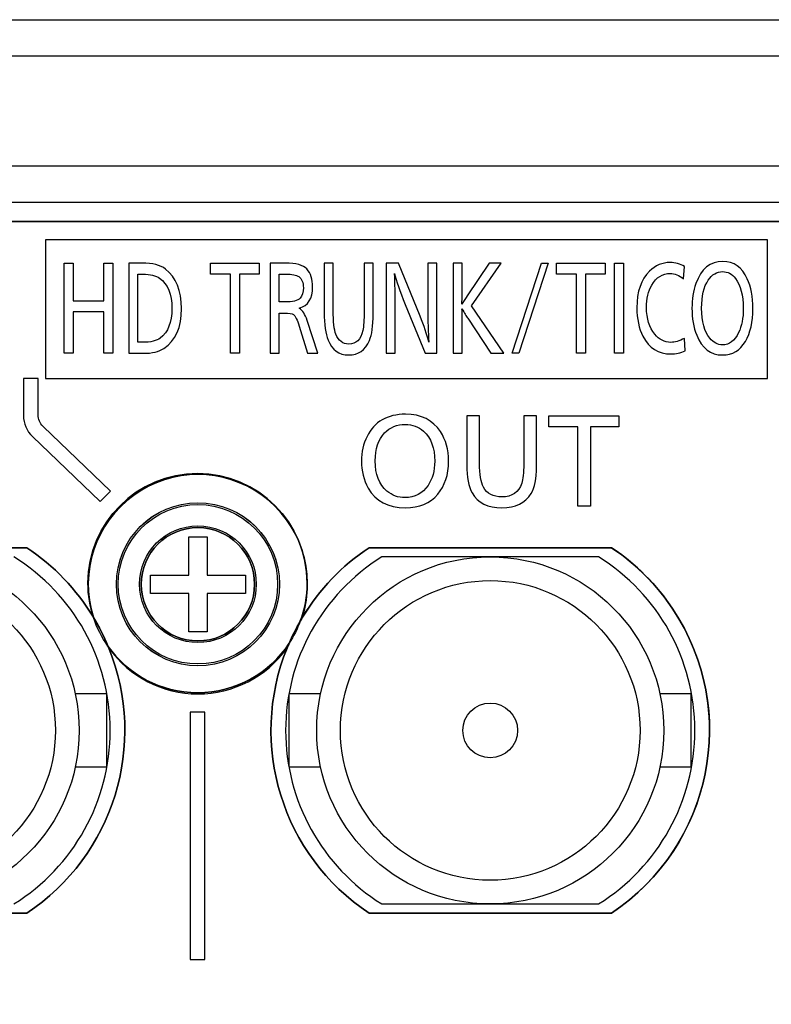
# Model space of a CAD drawing. Units: millimetres. Extents: x 0 to 298, y 0 to 210.
# Drawn here: x 174 to 178, y 35 to 40 of the extents above; entities that cross this region are included whole.
import ezdxf

# ---------------------------------------------------------------- set-up
doc = ezdxf.new("R2010")
doc.units = ezdxf.units.MM
doc.layers.add('1', color=7, linetype='CONTINUOUS')
doc.layers.add('4', color=7, linetype='CONTINUOUS')

msp = doc.modelspace()

# ---------------------------------------------------------------- linework, layer by layer
at = {"layer": '1', "color": 80, "linetype": 'Continuous'}
for p, q in [((154.3422, 40.4199), (238.6214, 40.4199)), ((171.3218, 39.6199), (201.6818, 39.6199)), ((175.0313, 37.5899), (175.1323, 37.5899)), ((175.0313, 37.3804), (175.0313, 37.5899)), ((175.1323, 37.5899), (175.1323, 37.3804)), ((172.8185, 37.5299), (174.1451, 37.5299)), ((176.0185, 37.5299), (177.3451, 37.5299)), ((176.6818, 37.4799), (176.0886, 37.4799)), ((177.275, 37.4799), (176.6818, 37.4799)), ((174.8218, 37.3804), (175.0313, 37.3804)), ((174.8218, 37.2794), (174.8218, 37.3804)), ((175.1323, 37.3804), (175.3418, 37.3804)), ((175.3418, 37.3804), (175.3418, 37.2794)), ((175.0313, 37.2794), (174.8218, 37.2794)), ((175.0313, 37.0699), (175.0313, 37.2794)), ((175.1323, 37.2794), (175.1323, 37.0699)), ((175.3418, 37.2794), (175.1323, 37.2794)), ((175.1323, 37.0699), (175.0313, 37.0699)), ((174.5818, 36.7299), (174.4106, 36.7299)), ((174.5818, 36.7299), (174.5818, 36.3299)), ((175.7531, 36.7299), (175.5818, 36.7299)), ((175.5818, 36.3299), (175.5818, 36.7299)), ((177.7818, 36.7299), (177.6105, 36.7299)), ((177.7818, 36.3299), (177.7818, 36.7299)), ((174.4105, 36.3299), (174.5818, 36.3299)), ((175.5818, 36.3299), (175.753, 36.3299)), ((177.6106, 36.3299), (177.7818, 36.3299)), ((176.0886, 35.5799), (176.6818, 35.5799)), ((176.6818, 35.5799), (177.275, 35.5799)), ((174.1451, 35.5299), (172.8185, 35.5299)), ((177.3451, 35.5299), (176.0185, 35.5299))]:
    msp.add_line(p, q, dxfattribs=at)
at = {"layer": '1', "color": 51, "linetype": 'Continuous'}
for p, q in [((238.6214, 40.2195), (154.3422, 40.2195)), ((201.6818, 39.4195), (171.3218, 39.4195))]:
    msp.add_line(p, q, dxfattribs=at)
at = {"layer": '1', "color": 80, "linetype": 'Continuous'}
for centre, radius in [((175.0818, 37.3299), 0.4463), ((173.4818, 36.5299), 0.95), ((176.6818, 36.5299), 0.95), ((173.4818, 36.5299), 0.82), ((176.6818, 36.5299), 0.82), ((176.6818, 36.5299), 0.15)]:
    msp.add_circle(centre, radius, dxfattribs=at)
at = {"layer": '1', "color": 51, "linetype": 'Continuous'}
for radius in [0.4462, 0.4363, 0.3195]:
    msp.add_circle((175.0818, 37.3299), radius, dxfattribs=at)
for start, end in [(342.4685, 197.5315), (215.5986, 324.4014)]:
    msp.add_arc((175.0818, 37.3299), 0.6, start, end, dxfattribs=at)
at = {"layer": '1', "color": 80, "linetype": 'Continuous'}
for centre, radius, start, end in [((173.4818, 36.5299), 1.2, 31.0677, 56.4427), ((176.6818, 36.5299), 1.2, 123.5573, 148.9323), ((176.6818, 36.5299), 1.2, 303.5573, 56.4427), ((173.4818, 36.5299), 1.12, 301.982, 58.018), ((176.6818, 36.5299), 1.12, 121.982, 238.018), ((176.6818, 36.5299), 1.12, 301.982, 58.018), ((173.4818, 36.5299), 1.2, 22.0624, 31.0677), ((176.6818, 36.5299), 1.2, 148.9323, 157.9376), ((173.4818, 36.5299), 1.2, 303.5573, 22.0624), ((176.6818, 36.5299), 1.2, 157.9376, 236.4427)]:
    msp.add_arc(centre, radius, start, end, dxfattribs=at)
at = {"layer": '4', "color": 7, "linetype": 'Continuous'}
for p, q in [((178.1989, 39.2156), (174.2478, 39.2156)), ((174.2478, 39.2156), (174.2478, 38.4556)), ((178.1989, 38.4556), (178.1989, 39.2156)), ((174.3499, 39.0875), (174.399, 39.0875)), ((174.3499, 38.5938), (174.3499, 39.0875)), ((174.399, 39.0875), (174.399, 38.8807)), ((174.5664, 38.8807), (174.5664, 39.0875)), ((174.5664, 39.0875), (174.6155, 39.0875)), ((174.6155, 39.0875), (174.6155, 38.5938)), ((175.1499, 39.027), (175.1499, 39.0875)), ((175.1499, 39.0875), (175.4177, 39.0875)), ((175.4177, 39.0875), (175.4177, 39.027)), ((176.8022, 38.5938), (176.9621, 39.0875)), ((176.999, 39.0875), (176.8389, 38.5938)), ((176.9621, 39.0875), (176.999, 39.0875)), ((177.0437, 39.0875), (177.3115, 39.0875)), ((177.0437, 39.027), (177.0437, 39.0875)), ((177.3115, 39.0875), (177.3115, 39.027)), ((177.3625, 39.0875), (177.4116, 39.0875)), ((177.3625, 38.5938), (177.3625, 39.0875)), ((177.4116, 39.0875), (177.4116, 38.5938)), ((175.2605, 39.027), (175.1499, 39.027)), ((175.2605, 38.5938), (175.2605, 39.027)), ((175.3097, 39.027), (175.3097, 38.5938)), ((175.4177, 39.027), (175.3097, 39.027)), ((177.1543, 39.027), (177.0437, 39.027)), ((177.1543, 38.5938), (177.1543, 39.027)), ((177.2035, 39.027), (177.2035, 38.5938)), ((177.3115, 39.027), (177.2035, 39.027)), ((174.399, 38.8807), (174.5664, 38.8807)), ((174.5664, 38.8202), (174.399, 38.8202)), ((174.399, 38.8202), (174.399, 38.5938)), ((174.5664, 38.5938), (174.5664, 38.8202)), ((174.399, 38.5938), (174.3499, 38.5938)), ((174.6155, 38.5938), (174.5664, 38.5938)), ((175.3097, 38.5938), (175.2605, 38.5938)), ((176.8389, 38.5938), (176.8022, 38.5938)), ((177.2035, 38.5938), (177.1543, 38.5938)), ((177.4116, 38.5938), (177.3625, 38.5938)), ((174.2478, 38.4556), (178.1989, 38.4556)), ((177.0031, 38.1908), (177.0031, 38.2512)), ((177.0031, 38.2512), (177.3856, 38.2512)), ((177.3856, 38.2512), (177.3856, 38.1908)), ((177.161, 38.1908), (177.0031, 38.1908)), ((177.161, 37.7576), (177.161, 38.1908)), ((177.2313, 38.1908), (177.2313, 37.7576)), ((177.3856, 38.1908), (177.2313, 38.1908)), ((177.2313, 37.7576), (177.161, 37.7576)), ((175.1199, 36.6299), (175.0399, 36.6299)), ((175.0399, 36.6299), (175.0399, 35.2757)), ((175.1199, 35.2757), (175.1199, 36.6299)), ((175.0399, 35.2757), (175.1199, 35.2757))]:
    msp.add_line(p, q, dxfattribs=at)
at = {"layer": '4', "color": 203, "linetype": 'Continuous'}
for points, knots in [([(201.6818, 39.4195), (201.6818, 39.4195), (201.6818, 39.6199), (201.6818, 39.6199), (201.6818, 39.6199), (171.3218, 39.6199), (171.3218, 39.6199), (171.3218, 39.6199), (171.3218, 39.4199), (171.3218, 39.4197), (171.3218, 39.4196), (171.3218, 39.4195), (171.3216, 39.3644), (171.2769, 39.3199), (171.2218, 39.3199), (171.2218, 39.3199), (169.7418, 39.3199), (169.7418, 39.3199), (169.6867, 39.3199), (169.642, 39.3644), (169.6418, 39.4195), (169.6418, 39.4196), (169.6418, 39.4197), (169.6418, 39.4199), (169.6418, 39.6199), (169.6418, 39.6199), (169.6418, 39.6199), (154.3818, 39.6199), (154.3818, 39.6199), (154.3818, 39.6199), (154.3818, 39.4195), (154.3818, 39.4195), (154.3818, 39.316), (154.3818, 39.316), (154.3818, 39.316), (201.6818, 39.316), (201.6818, 39.316), (201.6818, 39.316), (201.6818, 39.4195), (201.6818, 39.4195)], [0, 0, 0, 0, 0.071429, 0.071429, 0.071429, 0.142857, 0.142857, 0.142857, 0.214286, 0.214286, 0.285714, 0.285714, 0.285714, 0.357143, 0.357143, 0.357143, 0.428571, 0.428571, 0.428571, 0.5, 0.5, 0.5, 0.571429, 0.571429, 0.642857, 0.642857, 0.642857, 0.714286, 0.714286, 0.714286, 0.785714, 0.785714, 0.857143, 0.857143, 0.857143, 0.928571, 0.928571, 0.928571, 1, 1, 1, 1]), ([(175.6799, 37.3356), (175.6799, 37.667), (175.4113, 37.9356), (174.7486, 37.9356), (174.4799, 37.667), (174.4799, 37.3356), (174.4799, 37.2701), (174.4908, 37.2072), (174.5102, 37.1482), (174.5405, 37.0979), (174.5667, 37.0452), (174.5892, 36.991), (174.6978, 36.8367), (174.8769, 36.7357), (175.0799, 36.7357), (175.2899, 36.7357), (175.4745, 36.8437), (175.5817, 37.0071), (175.5996, 37.0484), (175.6197, 37.0886), (175.6421, 37.1276), (175.6661, 37.1925), (175.6799, 37.2624), (175.6799, 37.3356)], [0, 0, 0, 0, 0.125, 0.125, 0.25, 0.25, 0.25, 0.375, 0.375, 0.375, 0.5, 0.5, 0.5, 0.625, 0.625, 0.625, 0.75, 0.75, 0.75, 0.875, 0.875, 0.875, 1, 1, 1, 1]), ([(175.0818, 37.0199), (174.9106, 37.0199), (174.7718, 37.1586), (174.7718, 37.5011), (174.9106, 37.6399), (175.253, 37.6399), (175.3918, 37.5011), (175.3918, 37.1586), (175.253, 37.0199), (175.0818, 37.0199)], [0, 0, 0, 0, 0.25, 0.25, 0.5, 0.5, 0.75, 0.75, 1, 1, 1, 1]), ([(174.5892, 36.991), (174.5667, 37.0452), (174.5405, 37.0979), (174.5102, 37.1482), (174.5288, 37.0916), (174.5556, 37.0388), (174.5892, 36.991)], [0, 0, 0, 0, 0.5, 0.5, 0.5, 1, 1, 1, 1]), ([(175.5817, 37.0071), (175.6062, 37.0445), (175.6263, 37.085), (175.6421, 37.1276), (175.6197, 37.0886), (175.5996, 37.0484), (175.5817, 37.0071)], [0, 0, 0, 0, 0.5, 0.5, 0.5, 1, 1, 1, 1])]:
    msp.add_open_spline(points, degree=3, knots=knots, dxfattribs=at)
at = {"layer": '4', "color": 7, "linetype": 'Continuous'}
for points, knots in [([(154.3818, 39.316), (154.3818, 39.316), (154.3818, 38.7599), (154.3818, 38.7599), (154.3818, 38.6494), (154.4713, 38.5599), (154.5818, 38.5599), (154.5818, 38.5599), (155.2218, 38.5599), (155.2218, 38.5599), (155.6084, 38.5599), (155.9218, 38.2465), (155.9218, 37.4733), (155.6084, 37.1599), (155.2218, 37.1599), (155.2218, 37.1599), (154.5818, 37.1599), (154.5818, 37.1599), (154.4713, 37.1599), (154.3818, 37.0703), (154.3818, 36.9599), (154.3818, 36.9599), (154.3818, 32.7599), (154.3818, 32.7599), (154.3818, 32.6494), (154.4713, 32.5599), (154.5818, 32.5599), (154.5818, 32.5599), (155.2218, 32.5599), (155.2218, 32.5599), (155.6084, 32.5599), (155.9218, 32.2465), (155.9218, 31.4733), (155.6084, 31.1599), (155.2218, 31.1599), (155.2218, 31.1599), (154.5818, 31.1599), (154.5818, 31.1599), (154.4713, 31.1599), (154.3818, 31.0703), (154.3818, 30.9599), (154.3818, 30.9599), (154.3818, 29.9399), (154.3818, 29.9399), (154.3818, 29.8294), (154.4713, 29.7399), (154.5818, 29.7399), (154.5818, 29.7399), (161.8653, 29.7399), (161.8653, 29.7399), (162.0076, 29.7399), (162.0076, 29.7399), (161.9901, 29.8056), (161.9799, 29.8744), (161.9799, 29.9457), (161.9799, 30.3875), (162.3381, 30.7456), (163.2218, 30.7456), (163.5799, 30.3875), (163.5799, 29.9457), (163.5799, 29.8744), (163.5697, 29.8056), (163.5522, 29.7399), (163.5522, 29.7399), (163.6983, 29.7399), (163.6983, 29.7399), (171.2653, 29.7399), (171.2653, 29.7399), (171.4076, 29.7399), (171.4076, 29.7399), (171.3901, 29.8056), (171.3799, 29.8744), (171.3799, 29.9457), (171.3799, 30.3875), (171.7381, 30.7456), (172.6217, 30.7456), (172.9799, 30.3875), (172.9799, 29.9457), (172.9799, 29.8744), (172.9697, 29.8056), (172.9522, 29.7399), (172.9522, 29.7399), (173.0983, 29.7399), (173.0983, 29.7399), (179.0653, 29.7399), (179.0653, 29.7399), (179.2076, 29.7399), (179.2076, 29.7399), (179.1901, 29.8056), (179.1799, 29.8744), (179.1799, 29.9457), (179.1799, 30.3875), (179.5381, 30.7456), (180.4217, 30.7456), (180.78, 30.3875), (180.78, 29.9457), (180.78, 29.8744), (180.7697, 29.8056), (180.7522, 29.7399), (180.7522, 29.7399), (180.8983, 29.7399), (180.8983, 29.7399), (191.2653, 29.7399), (191.2653, 29.7399), (191.4076, 29.7399), (191.4076, 29.7399), (191.3901, 29.8056), (191.3799, 29.8744), (191.3799, 29.9457), (191.3799, 30.3875), (191.7381, 30.7456), (192.6217, 30.7456), (192.9799, 30.3875), (192.9799, 29.9457), (192.9799, 29.8744), (192.9696, 29.8056), (192.9522, 29.7399), (192.9522, 29.7399), (193.0983, 29.7399), (193.0983, 29.7399), (199.1318, 29.7399), (199.1318, 29.7399), (201.4818, 29.7399), (201.4818, 29.7399), (201.5923, 29.7399), (201.6818, 29.8294), (201.6818, 29.9399), (201.6818, 29.9399), (201.6818, 39.316), (201.6818, 39.316), (201.6818, 39.316), (154.3818, 39.316), (154.3818, 39.316)], [0, 0, 0, 0, 0.020408, 0.020408, 0.020408, 0.040816, 0.040816, 0.040816, 0.061224, 0.061224, 0.061224, 0.081633, 0.081633, 0.102041, 0.102041, 0.102041, 0.122449, 0.122449, 0.122449, 0.142857, 0.142857, 0.142857, 0.163265, 0.163265, 0.163265, 0.183673, 0.183673, 0.183673, 0.204082, 0.204082, 0.204082, 0.22449, 0.22449, 0.244898, 0.244898, 0.244898, 0.265306, 0.265306, 0.265306, 0.285714, 0.285714, 0.285714, 0.306122, 0.306122, 0.306122, 0.326531, 0.326531, 0.326531, 0.346939, 0.346939, 0.367347, 0.367347, 0.367347, 0.387755, 0.387755, 0.387755, 0.408163, 0.408163, 0.428571, 0.428571, 0.428571, 0.44898, 0.44898, 0.44898, 0.469388, 0.469388, 0.489796, 0.489796, 0.510204, 0.510204, 0.510204, 0.530612, 0.530612, 0.530612, 0.55102, 0.55102, 0.571429, 0.571429, 0.571429, 0.591837, 0.591837, 0.591837, 0.612245, 0.612245, 0.632653, 0.632653, 0.653061, 0.653061, 0.653061, 0.673469, 0.673469, 0.673469, 0.693878, 0.693878, 0.714286, 0.714286, 0.714286, 0.734694, 0.734694, 0.734694, 0.755102, 0.755102, 0.77551, 0.77551, 0.795918, 0.795918, 0.795918, 0.816327, 0.816327, 0.816327, 0.836735, 0.836735, 0.857143, 0.857143, 0.857143, 0.877551, 0.877551, 0.877551, 0.897959, 0.897959, 0.918367, 0.918367, 0.938776, 0.938776, 0.938776, 0.959184, 0.959184, 0.959184, 0.979592, 0.979592, 0.979592, 1, 1, 1, 1]), ([(174.7045, 39.0875), (174.7045, 39.0875), (174.7758, 39.0875), (174.7758, 39.0875), (174.8334, 39.0875), (174.876, 39.0767), (174.9036, 39.0551), (174.9626, 39.0093), (174.9922, 38.9373), (174.9922, 38.8389), (174.9922, 38.7356), (174.96, 38.6629), (174.8957, 38.6208), (174.8683, 38.6029), (174.8309, 38.5938), (174.7835, 38.5938), (174.7835, 38.5938), (174.7045, 38.5938), (174.7045, 38.5938), (174.7045, 38.5938), (174.7045, 39.0875), (174.7045, 39.0875)], [0, 0, 0, 0, 0.142857, 0.142857, 0.142857, 0.285714, 0.285714, 0.285714, 0.428571, 0.428571, 0.428571, 0.571429, 0.571429, 0.571429, 0.714286, 0.714286, 0.714286, 0.857143, 0.857143, 0.857143, 1, 1, 1, 1]), ([(175.4772, 39.0875), (175.4772, 39.0875), (175.5601, 39.0875), (175.5601, 39.0875), (175.6196, 39.0875), (175.6587, 39.0768), (175.6775, 39.0555), (175.699, 39.0312), (175.7097, 38.9984), (175.7097, 38.9571), (175.7097, 38.8933), (175.6852, 38.8548), (175.6363, 38.8415), (175.6544, 38.8291), (175.6688, 38.8066), (175.6794, 38.774), (175.6794, 38.774), (175.7379, 38.5938), (175.7379, 38.5938), (175.7379, 38.5938), (175.6811, 38.5938), (175.681, 38.5938), (175.681, 38.5938), (175.6363, 38.7417), (175.6363, 38.7417), (175.6255, 38.7777), (175.615, 38.7991), (175.6049, 38.806), (175.5973, 38.8113), (175.5807, 38.814), (175.555, 38.814), (175.555, 38.814), (175.5263, 38.814), (175.5263, 38.814), (175.5263, 38.814), (175.5263, 38.5938), (175.5263, 38.5938), (175.5263, 38.5938), (175.4772, 38.5938), (175.4772, 38.5938), (175.4772, 38.5938), (175.4772, 39.0875), (175.4772, 39.0875)], [0, 0, 0, 0, 0.071429, 0.071429, 0.071429, 0.142857, 0.142857, 0.142857, 0.214286, 0.214286, 0.214286, 0.285714, 0.285714, 0.285714, 0.357143, 0.357143, 0.357143, 0.428571, 0.428571, 0.428571, 0.5, 0.5, 0.5, 0.571429, 0.571429, 0.571429, 0.642857, 0.642857, 0.642857, 0.714286, 0.714286, 0.714286, 0.785714, 0.785714, 0.785714, 0.857143, 0.857143, 0.857143, 0.928571, 0.928571, 0.928571, 1, 1, 1, 1]), ([(176.0409, 39.0875), (176.0409, 39.0875), (176.0409, 38.8092), (176.0409, 38.8092), (176.0409, 38.7438), (176.034, 38.6953), (176.0201, 38.6635), (175.9975, 38.6109), (175.9601, 38.5847), (175.9079, 38.5847), (175.8536, 38.5847), (175.8156, 38.6118), (175.7941, 38.6658), (175.7803, 38.7006), (175.7733, 38.7516), (175.7733, 38.8187), (175.7733, 38.8187), (175.7733, 39.0875), (175.7733, 39.0875), (175.7733, 39.0875), (175.8225, 39.0875), (175.8225, 39.0875), (175.8225, 39.0875), (175.8225, 38.8288), (175.8225, 38.8288), (175.8225, 38.7668), (175.8274, 38.7232), (175.8372, 38.6982), (175.8513, 38.6622), (175.8748, 38.6442), (175.9077, 38.6442), (175.9473, 38.6442), (175.9727, 38.669), (175.9841, 38.7186), (175.9892, 38.7409), (175.9917, 38.7766), (175.9917, 38.8256), (175.9917, 38.8256), (175.9917, 39.0875), (175.9917, 39.0875), (175.9917, 39.0875), (176.0409, 39.0875), (176.0409, 39.0875)], [0, 0, 0, 0, 0.071429, 0.071429, 0.071429, 0.142857, 0.142857, 0.142857, 0.214286, 0.214286, 0.214286, 0.285714, 0.285714, 0.285714, 0.357143, 0.357143, 0.357143, 0.428571, 0.428571, 0.428571, 0.5, 0.5, 0.5, 0.571429, 0.571429, 0.571429, 0.642857, 0.642857, 0.642857, 0.714286, 0.714286, 0.714286, 0.785714, 0.785714, 0.785714, 0.857143, 0.857143, 0.857143, 0.928571, 0.928571, 0.928571, 1, 1, 1, 1]), ([(176.3891, 39.0875), (176.3891, 39.0875), (176.3891, 38.5938), (176.3891, 38.5938), (176.3891, 38.5938), (176.3254, 38.5938), (176.3254, 38.5938), (176.3254, 38.5938), (176.2161, 38.8617), (176.2161, 38.8617), (176.1861, 38.9352), (176.1666, 38.9917), (176.1577, 39.0312), (176.1606, 38.978), (176.162, 38.916), (176.162, 38.8451), (176.162, 38.8451), (176.162, 38.5938), (176.162, 38.5938), (176.162, 38.5938), (176.1128, 38.5938), (176.1128, 38.5938), (176.1128, 38.5938), (176.1128, 39.0875), (176.1128, 39.0875), (176.1128, 39.0875), (176.1803, 39.0875), (176.1803, 39.0875), (176.1803, 39.0875), (176.2981, 38.7971), (176.2981, 38.7971), (176.3193, 38.7447), (176.3351, 38.6975), (176.3454, 38.6555), (176.3419, 38.7046), (176.3402, 38.7695), (176.3402, 38.8498), (176.3402, 38.8498), (176.3402, 39.0875), (176.3402, 39.0875), (176.3402, 39.0875), (176.3891, 39.0875), (176.3891, 39.0875)], [0, 0, 0, 0, 0.071429, 0.071429, 0.071429, 0.142857, 0.142857, 0.142857, 0.214286, 0.214286, 0.214286, 0.285714, 0.285714, 0.285714, 0.357143, 0.357143, 0.357143, 0.428571, 0.428571, 0.428571, 0.5, 0.5, 0.5, 0.571429, 0.571429, 0.571429, 0.642857, 0.642857, 0.642857, 0.714286, 0.714286, 0.714286, 0.785714, 0.785714, 0.785714, 0.857143, 0.857143, 0.857143, 0.928571, 0.928571, 0.928571, 1, 1, 1, 1]), ([(176.5276, 39.0875), (176.5276, 39.0875), (176.5276, 38.9224), (176.5276, 38.9224), (176.5276, 38.8972), (176.5273, 38.8775), (176.5266, 38.8635), (176.5382, 38.8819), (176.5478, 38.8967), (176.5554, 38.9079), (176.5554, 38.9079), (176.6759, 39.0875), (176.6759, 39.0875), (176.6759, 39.0875), (176.7423, 39.0875), (176.7423, 39.0875), (176.7423, 39.0875), (176.5793, 38.8534), (176.5793, 38.8534), (176.5793, 38.8534), (176.7564, 38.5938), (176.7564, 38.5938), (176.7564, 38.5938), (176.6844, 38.5938), (176.6844, 38.5938), (176.6844, 38.5938), (176.5587, 38.7859), (176.5587, 38.7859), (176.5511, 38.7975), (176.5406, 38.8149), (176.527, 38.838), (176.5274, 38.8236), (176.5276, 38.8069), (176.5276, 38.7879), (176.5276, 38.7879), (176.5276, 38.5938), (176.5276, 38.5938), (176.5276, 38.5938), (176.4785, 38.5938), (176.4785, 38.5938), (176.4785, 38.5938), (176.4785, 39.0875), (176.4785, 39.0875), (176.4785, 39.0875), (176.5276, 39.0875), (176.5276, 39.0875)], [0, 0, 0, 0, 0.066667, 0.066667, 0.066667, 0.133333, 0.133333, 0.133333, 0.2, 0.2, 0.2, 0.266667, 0.266667, 0.266667, 0.333333, 0.333333, 0.333333, 0.4, 0.4, 0.4, 0.466667, 0.466667, 0.466667, 0.533333, 0.533333, 0.533333, 0.6, 0.6, 0.6, 0.666667, 0.666667, 0.666667, 0.733333, 0.733333, 0.733333, 0.8, 0.8, 0.8, 0.866667, 0.866667, 0.866667, 0.933333, 0.933333, 0.933333, 1, 1, 1, 1]), ([(177.7443, 39.0688), (177.7443, 39.0688), (177.7404, 39.0022), (177.7404, 39.0022), (177.7161, 39.0215), (177.6916, 39.0312), (177.667, 39.0312), (177.6242, 39.0312), (177.5904, 39.0098), (177.5655, 38.9672), (177.5466, 38.9344), (177.5371, 38.8936), (177.5371, 38.8448), (177.5371, 38.7839), (177.5521, 38.7353), (177.5819, 38.6987), (177.6065, 38.6687), (177.6359, 38.6537), (177.6701, 38.6537), (177.6925, 38.6537), (177.7172, 38.661), (177.7443, 38.6756), (177.7443, 38.6756), (177.7479, 38.6072), (177.7479, 38.6072), (177.7238, 38.5959), (177.698, 38.5903), (177.6705, 38.5903), (177.6021, 38.5903), (177.5512, 38.6225), (177.5178, 38.6869), (177.4954, 38.7301), (177.4842, 38.7823), (177.4842, 38.8433), (177.4842, 38.9311), (177.5074, 38.9977), (177.5537, 39.0433), (177.5857, 39.0751), (177.6232, 39.091), (177.6663, 39.091), (177.6948, 39.091), (177.7208, 39.0836), (177.7443, 39.0688)], [0, 0, 0, 0, 0.071429, 0.071429, 0.071429, 0.142857, 0.142857, 0.142857, 0.214286, 0.214286, 0.214286, 0.285714, 0.285714, 0.285714, 0.357143, 0.357143, 0.357143, 0.428571, 0.428571, 0.428571, 0.5, 0.5, 0.5, 0.571429, 0.571429, 0.571429, 0.642857, 0.642857, 0.642857, 0.714286, 0.714286, 0.714286, 0.785714, 0.785714, 0.785714, 0.857143, 0.857143, 0.857143, 0.928571, 0.928571, 0.928571, 1, 1, 1, 1]), ([(177.9554, 39.0966), (178.0148, 39.0966), (178.0593, 39.0649), (178.0888, 39.0015), (178.1094, 38.9571), (178.1196, 38.903), (178.1196, 38.8392), (178.1196, 38.7655), (178.1059, 38.7053), (178.0782, 38.6588), (178.049, 38.6093), (178.0076, 38.5847), (177.954, 38.5847), (177.888, 38.5847), (177.8408, 38.6206), (177.8121, 38.6925), (177.7946, 38.7367), (177.7858, 38.786), (177.7858, 38.8404), (177.7858, 38.8896), (177.793, 38.9346), (177.8074, 38.9755), (177.8356, 39.0562), (177.8849, 39.0966), (177.9554, 39.0966)], [0, 0, 0, 0, 0.125, 0.125, 0.125, 0.25, 0.25, 0.25, 0.375, 0.375, 0.375, 0.5, 0.5, 0.5, 0.625, 0.625, 0.625, 0.75, 0.75, 0.75, 0.875, 0.875, 0.875, 1, 1, 1, 1]), ([(174.7537, 39.027), (174.7537, 39.027), (174.7537, 38.6543), (174.7537, 38.6543), (174.7537, 38.6543), (174.7794, 38.6543), (174.7794, 38.6543), (174.8231, 38.6543), (174.8551, 38.662), (174.8756, 38.6774), (174.9181, 38.7094), (174.9393, 38.7634), (174.9393, 38.8395), (174.9393, 38.9177), (174.9168, 38.973), (174.8719, 39.0054), (174.8518, 39.0198), (174.8212, 39.027), (174.78, 39.027), (174.78, 39.027), (174.7537, 39.027), (174.7537, 39.027)], [0, 0, 0, 0, 0.142857, 0.142857, 0.142857, 0.285714, 0.285714, 0.285714, 0.428571, 0.428571, 0.428571, 0.571429, 0.571429, 0.571429, 0.714286, 0.714286, 0.714286, 0.857143, 0.857143, 0.857143, 1, 1, 1, 1]), ([(175.5263, 39.027), (175.5263, 39.027), (175.5263, 38.8748), (175.5263, 38.8748), (175.5263, 38.8748), (175.5568, 38.8748), (175.5568, 38.8748), (175.6004, 38.8748), (175.6283, 38.8817), (175.6406, 38.8958), (175.6528, 38.9094), (175.6589, 38.9281), (175.6589, 38.9518), (175.6589, 38.9816), (175.6504, 39.0022), (175.6335, 39.0137), (175.6208, 39.0226), (175.597, 39.027), (175.562, 39.027), (175.562, 39.027), (175.5263, 39.027), (175.5263, 39.027)], [0, 0, 0, 0, 0.142857, 0.142857, 0.142857, 0.285714, 0.285714, 0.285714, 0.428571, 0.428571, 0.428571, 0.571429, 0.571429, 0.571429, 0.714286, 0.714286, 0.714286, 0.857143, 0.857143, 0.857143, 1, 1, 1, 1]), ([(177.9542, 39.0409), (177.9221, 39.0409), (177.8956, 39.0253), (177.8748, 38.9941), (177.8507, 38.958), (177.8387, 38.9069), (177.8387, 38.8409), (177.8387, 38.7677), (177.8538, 38.7127), (177.8839, 38.6759), (177.9035, 38.652), (177.9266, 38.6401), (177.9529, 38.6401), (177.9903, 38.6401), (178.0196, 38.6624), (178.0411, 38.7071), (178.0582, 38.7426), (178.0668, 38.7867), (178.0668, 38.8395), (178.0668, 38.9116), (178.0524, 38.9664), (178.0237, 39.0039), (178.0047, 39.0286), (177.9816, 39.0409), (177.9542, 39.0409)], [0, 0, 0, 0, 0.125, 0.125, 0.125, 0.25, 0.25, 0.25, 0.375, 0.375, 0.375, 0.5, 0.5, 0.5, 0.625, 0.625, 0.625, 0.75, 0.75, 0.75, 0.875, 0.875, 0.875, 1, 1, 1, 1]), ([(174.547, 37.782), (174.547, 37.782), (174.1759, 38.1385), (174.1759, 38.1385), (174.1445, 38.1686), (174.1268, 38.2102), (174.1268, 38.2536), (174.1268, 38.2536), (174.1268, 38.4556), (174.1268, 38.4556), (174.1268, 38.4556), (174.2068, 38.4556), (174.2068, 38.4556), (174.2068, 38.4556), (174.2068, 38.2576), (174.2068, 38.2576), (174.2068, 38.2333), (174.2167, 38.2101), (174.2342, 38.1933), (174.2342, 38.1933), (174.6024, 37.8397), (174.6024, 37.8397), (174.6024, 37.8397), (174.547, 37.782), (174.547, 37.782)], [0, 0, 0, 0, 0.125, 0.125, 0.125, 0.25, 0.25, 0.25, 0.375, 0.375, 0.375, 0.5, 0.5, 0.5, 0.625, 0.625, 0.625, 0.75, 0.75, 0.75, 0.875, 0.875, 0.875, 1, 1, 1, 1]), ([(176.2188, 38.2604), (176.3038, 38.2604), (176.3673, 38.2287), (176.4093, 38.1653), (176.4388, 38.1209), (176.4535, 38.0668), (176.4535, 38.003), (176.4535, 37.9293), (176.4337, 37.8691), (176.3942, 37.8225), (176.3526, 37.7731), (176.2934, 37.7485), (176.2168, 37.7485), (176.1226, 37.7485), (176.055, 37.7844), (176.0141, 37.8563), (175.989, 37.9005), (175.9765, 37.9498), (175.9765, 38.0042), (175.9765, 38.0533), (175.9868, 38.0983), (176.0073, 38.1393), (176.0476, 38.22), (176.1181, 38.2604), (176.2188, 38.2604)], [0, 0, 0, 0, 0.125, 0.125, 0.125, 0.25, 0.25, 0.25, 0.375, 0.375, 0.375, 0.5, 0.5, 0.5, 0.625, 0.625, 0.625, 0.75, 0.75, 0.75, 0.875, 0.875, 0.875, 1, 1, 1, 1]), ([(176.9353, 38.2512), (176.9353, 38.2512), (176.9353, 37.973), (176.9353, 37.973), (176.9353, 37.9076), (176.9253, 37.859), (176.9056, 37.8273), (176.8732, 37.7747), (176.8198, 37.7485), (176.7453, 37.7485), (176.6677, 37.7485), (176.6135, 37.7755), (176.5827, 37.8296), (176.5629, 37.8644), (176.5531, 37.9153), (176.5531, 37.9825), (176.5531, 37.9825), (176.5531, 38.2512), (176.5531, 38.2512), (176.5531, 38.2512), (176.6233, 38.2512), (176.6233, 38.2512), (176.6233, 38.2512), (176.6233, 37.9926), (176.6233, 37.9926), (176.6233, 37.9306), (176.6302, 37.887), (176.6443, 37.8619), (176.6644, 37.826), (176.698, 37.808), (176.745, 37.808), (176.8015, 37.808), (176.8378, 37.8328), (176.854, 37.8824), (176.8613, 37.9047), (176.865, 37.9403), (176.865, 37.9893), (176.865, 37.9893), (176.865, 38.2512), (176.865, 38.2512), (176.865, 38.2512), (176.9353, 38.2512), (176.9353, 38.2512)], [0, 0, 0, 0, 0.071429, 0.071429, 0.071429, 0.142857, 0.142857, 0.142857, 0.214286, 0.214286, 0.214286, 0.285714, 0.285714, 0.285714, 0.357143, 0.357143, 0.357143, 0.428571, 0.428571, 0.428571, 0.5, 0.5, 0.5, 0.571429, 0.571429, 0.571429, 0.642857, 0.642857, 0.642857, 0.714286, 0.714286, 0.714286, 0.785714, 0.785714, 0.785714, 0.857143, 0.857143, 0.857143, 0.928571, 0.928571, 0.928571, 1, 1, 1, 1]), ([(176.2171, 38.2047), (176.1713, 38.2047), (176.1335, 38.1891), (176.1036, 38.1579), (176.0692, 38.1218), (176.0521, 38.0707), (176.0521, 38.0047), (176.0521, 37.9315), (176.0736, 37.8765), (176.1166, 37.8397), (176.1447, 37.8158), (176.1776, 37.8039), (176.2153, 37.8039), (176.2686, 37.8039), (176.3106, 37.8262), (176.3412, 37.8708), (176.3657, 37.9064), (176.378, 37.9505), (176.378, 38.0033), (176.378, 38.0753), (176.3574, 38.1302), (176.3163, 38.1677), (176.2892, 38.1924), (176.2562, 38.2047), (176.2171, 38.2047)], [0, 0, 0, 0, 0.125, 0.125, 0.125, 0.25, 0.25, 0.25, 0.375, 0.375, 0.375, 0.5, 0.5, 0.5, 0.625, 0.625, 0.625, 0.75, 0.75, 0.75, 0.875, 0.875, 0.875, 1, 1, 1, 1]), ([(177.3451, 35.5299), (177.3451, 35.5299), (176.0185, 35.5299), (176.0185, 35.5299), (175.543, 35.8452), (175.3554, 36.4518), (175.5697, 36.9806), (175.5733, 36.9896), (175.5778, 36.9982), (175.5817, 37.0071), (175.4745, 36.8437), (175.2899, 36.7357), (175.0799, 36.7357), (174.8769, 36.7357), (174.6978, 36.8367), (174.5892, 36.991), (174.5907, 36.9875), (174.5925, 36.9841), (174.5939, 36.9806), (174.8082, 36.4518), (174.6206, 35.8452), (174.1451, 35.5299), (174.1451, 35.5299), (172.8185, 35.5299), (172.8185, 35.5299), (172.343, 35.8452), (172.1554, 36.4518), (172.3697, 36.9806), (172.3703, 36.9823), (172.3712, 36.9838), (172.3719, 36.9855), (172.263, 36.8332), (172.0853, 36.7337), (171.8839, 36.7337), (171.6758, 36.7337), (171.4927, 36.8396), (171.385, 37.0003), (171.3879, 36.9937), (171.3912, 36.9873), (171.3939, 36.9806), (171.6082, 36.4518), (171.4206, 35.8452), (170.9451, 35.5299), (170.9451, 35.5299), (169.6185, 35.5299), (169.6185, 35.5299), (169.4849, 35.6185), (169.3704, 35.7329), (169.2818, 35.8665), (168.9155, 36.4188), (169.0662, 37.1635), (169.6185, 37.5299), (169.6185, 37.5299), (170.9451, 37.5299), (170.9451, 37.5299), (171.0934, 37.4315), (171.2179, 37.3015), (171.3097, 37.1491), (171.3133, 37.1431), (171.3163, 37.1368), (171.3198, 37.1307), (171.297, 37.1942), (171.2839, 37.2623), (171.2839, 37.3336), (171.2839, 37.665), (171.5525, 37.9336), (172.2152, 37.9336), (172.4839, 37.665), (172.4839, 37.3336), (172.4839, 37.2701), (172.4738, 37.2089), (172.4555, 37.1514), (172.5471, 37.3027), (172.671, 37.432), (172.8185, 37.5299), (172.8185, 37.5299), (174.1451, 37.5299), (174.1451, 37.5299), (174.2934, 37.4315), (174.4179, 37.3015), (174.5097, 37.1491), (174.5099, 37.1488), (174.51, 37.1485), (174.5102, 37.1482), (174.4908, 37.2072), (174.4799, 37.2701), (174.4799, 37.3356), (174.4799, 37.667), (174.7486, 37.9356), (175.4113, 37.9356), (175.6799, 37.667), (175.6799, 37.3356), (175.6799, 37.2624), (175.6661, 37.1925), (175.6421, 37.1276), (175.6462, 37.1347), (175.6497, 37.1421), (175.6539, 37.1491), (175.7457, 37.3015), (175.8702, 37.4315), (176.0185, 37.5299), (176.0185, 37.5299), (177.3451, 37.5299), (177.3451, 37.5299), (177.4787, 37.4412), (177.5932, 37.3268), (177.6818, 37.1932), (178.0481, 36.6409), (177.8974, 35.8962), (177.3451, 35.5299)], [0, 0, 0, 0, 0.027027, 0.027027, 0.027027, 0.054054, 0.054054, 0.054054, 0.081081, 0.081081, 0.081081, 0.108108, 0.108108, 0.108108, 0.135135, 0.135135, 0.135135, 0.162162, 0.162162, 0.162162, 0.189189, 0.189189, 0.189189, 0.216216, 0.216216, 0.216216, 0.243243, 0.243243, 0.243243, 0.27027, 0.27027, 0.27027, 0.297297, 0.297297, 0.297297, 0.324324, 0.324324, 0.324324, 0.351351, 0.351351, 0.351351, 0.378378, 0.378378, 0.378378, 0.405405, 0.405405, 0.405405, 0.432432, 0.432432, 0.432432, 0.459459, 0.459459, 0.459459, 0.486486, 0.486486, 0.486486, 0.513514, 0.513514, 0.513514, 0.540541, 0.540541, 0.540541, 0.567568, 0.567568, 0.567568, 0.594595, 0.594595, 0.621622, 0.621622, 0.621622, 0.648649, 0.648649, 0.648649, 0.675676, 0.675676, 0.675676, 0.702703, 0.702703, 0.702703, 0.72973, 0.72973, 0.72973, 0.756757, 0.756757, 0.756757, 0.783784, 0.783784, 0.783784, 0.810811, 0.810811, 0.837838, 0.837838, 0.837838, 0.864865, 0.864865, 0.864865, 0.891892, 0.891892, 0.891892, 0.918919, 0.918919, 0.918919, 0.945946, 0.945946, 0.945946, 0.972973, 0.972973, 0.972973, 1, 1, 1, 1]), ([(177.3451, 37.5299), (177.3451, 37.5299), (176.0185, 37.5299), (176.0185, 37.5299), (175.8702, 37.4315), (175.7457, 37.3015), (175.6539, 37.1491), (175.6497, 37.1421), (175.6462, 37.1347), (175.6421, 37.1276), (175.6661, 37.1925), (175.6799, 37.2624), (175.6799, 37.3356), (175.6799, 37.667), (175.4113, 37.9356), (174.7486, 37.9356), (174.4799, 37.667), (174.4799, 37.3356), (174.4799, 37.2701), (174.4908, 37.2072), (174.5102, 37.1482), (174.51, 37.1485), (174.5099, 37.1488), (174.5097, 37.1491), (174.4179, 37.3015), (174.2934, 37.4315), (174.1451, 37.5299), (174.1451, 37.5299), (172.8185, 37.5299), (172.8185, 37.5299), (172.671, 37.432), (172.5471, 37.3027), (172.4555, 37.1514), (172.4738, 37.2089), (172.4839, 37.2701), (172.4839, 37.3336), (172.4839, 37.665), (172.2152, 37.9336), (171.5525, 37.9336), (171.2839, 37.665), (171.2839, 37.3336), (171.2839, 37.2623), (171.297, 37.1942), (171.3198, 37.1307), (171.3163, 37.1368), (171.3133, 37.1431), (171.3097, 37.1491), (171.2179, 37.3015), (171.0934, 37.4315), (170.9451, 37.5299), (170.9451, 37.5299), (169.6185, 37.5299), (169.6185, 37.5299), (169.0662, 37.1635), (168.9155, 36.4188), (169.2818, 35.8665), (169.3704, 35.7329), (169.4849, 35.6185), (169.6185, 35.5299), (169.6185, 35.5299), (170.9451, 35.5299), (170.9451, 35.5299), (171.4206, 35.8452), (171.6082, 36.4518), (171.3939, 36.9806), (171.3912, 36.9873), (171.3879, 36.9937), (171.385, 37.0003), (171.4927, 36.8396), (171.6758, 36.7337), (171.8839, 36.7337), (172.0853, 36.7337), (172.263, 36.8332), (172.3719, 36.9855), (172.3712, 36.9838), (172.3703, 36.9823), (172.3697, 36.9806), (172.1554, 36.4518), (172.343, 35.8452), (172.8185, 35.5299), (172.8185, 35.5299), (174.1451, 35.5299), (174.1451, 35.5299), (174.6206, 35.8452), (174.8082, 36.4518), (174.5939, 36.9806), (174.5925, 36.9841), (174.5907, 36.9875), (174.5892, 36.991), (174.6978, 36.8367), (174.8769, 36.7357), (175.0799, 36.7357), (175.2899, 36.7357), (175.4745, 36.8437), (175.5817, 37.0071), (175.5778, 36.9982), (175.5733, 36.9896), (175.5697, 36.9806), (175.3554, 36.4518), (175.543, 35.8452), (176.0185, 35.5299), (176.0185, 35.5299), (177.3451, 35.5299), (177.3451, 35.5299), (177.8974, 35.8962), (178.0481, 36.6409), (177.6818, 37.1932), (177.5932, 37.3268), (177.4787, 37.4412), (177.3451, 37.5299)], [0, 0, 0, 0, 0.027027, 0.027027, 0.027027, 0.054054, 0.054054, 0.054054, 0.081081, 0.081081, 0.081081, 0.108108, 0.108108, 0.108108, 0.135135, 0.135135, 0.162162, 0.162162, 0.162162, 0.189189, 0.189189, 0.189189, 0.216216, 0.216216, 0.216216, 0.243243, 0.243243, 0.243243, 0.27027, 0.27027, 0.27027, 0.297297, 0.297297, 0.297297, 0.324324, 0.324324, 0.324324, 0.351351, 0.351351, 0.378378, 0.378378, 0.378378, 0.405405, 0.405405, 0.405405, 0.432432, 0.432432, 0.432432, 0.459459, 0.459459, 0.459459, 0.486486, 0.486486, 0.486486, 0.513514, 0.513514, 0.513514, 0.540541, 0.540541, 0.540541, 0.567568, 0.567568, 0.567568, 0.594595, 0.594595, 0.594595, 0.621622, 0.621622, 0.621622, 0.648649, 0.648649, 0.648649, 0.675676, 0.675676, 0.675676, 0.702703, 0.702703, 0.702703, 0.72973, 0.72973, 0.72973, 0.756757, 0.756757, 0.756757, 0.783784, 0.783784, 0.783784, 0.810811, 0.810811, 0.810811, 0.837838, 0.837838, 0.837838, 0.864865, 0.864865, 0.864865, 0.891892, 0.891892, 0.891892, 0.918919, 0.918919, 0.918919, 0.945946, 0.945946, 0.945946, 0.972973, 0.972973, 0.972973, 1, 1, 1, 1]), ([(175.0818, 37.6399), (174.9106, 37.6399), (174.7718, 37.5011), (174.7718, 37.1586), (174.9106, 37.0199), (175.253, 37.0199), (175.3918, 37.1586), (175.3918, 37.5011), (175.253, 37.6399), (175.0818, 37.6399)], [0, 0, 0, 0, 0.25, 0.25, 0.5, 0.5, 0.75, 0.75, 1, 1, 1, 1]), ([(174.5097, 37.1491), (174.4179, 37.3015), (174.2934, 37.4315), (174.1451, 37.5299), (174.1451, 37.5299), (172.8185, 37.5299), (172.8185, 37.5299), (172.6702, 37.4315), (172.5457, 37.3015), (172.4539, 37.1491), (172.4215, 37.0952), (172.3933, 37.0389), (172.3697, 36.9806), (172.1554, 36.4518), (172.343, 35.8452), (172.8185, 35.5299), (172.8185, 35.5299), (174.1451, 35.5299), (174.1451, 35.5299), (174.6206, 35.8452), (174.8082, 36.4518), (174.5939, 36.9806), (174.5703, 37.0389), (174.5421, 37.0952), (174.5097, 37.1491)], [0, 0, 0, 0, 0.125, 0.125, 0.125, 0.25, 0.25, 0.25, 0.375, 0.375, 0.375, 0.5, 0.5, 0.5, 0.625, 0.625, 0.625, 0.75, 0.75, 0.75, 0.875, 0.875, 0.875, 1, 1, 1, 1]), ([(177.3451, 37.5299), (177.3451, 37.5299), (176.0185, 37.5299), (176.0185, 37.5299), (175.8702, 37.4315), (175.7457, 37.3015), (175.6539, 37.1491), (175.6215, 37.0952), (175.5933, 37.0389), (175.5697, 36.9806), (175.3554, 36.4518), (175.543, 35.8452), (176.0185, 35.5299), (176.0185, 35.5299), (177.3451, 35.5299), (177.3451, 35.5299), (177.8974, 35.8962), (178.0481, 36.6409), (177.6818, 37.1932), (177.5932, 37.3268), (177.4787, 37.4412), (177.3451, 37.5299)], [0, 0, 0, 0, 0.142857, 0.142857, 0.142857, 0.285714, 0.285714, 0.285714, 0.428571, 0.428571, 0.428571, 0.571429, 0.571429, 0.571429, 0.714286, 0.714286, 0.714286, 0.857143, 0.857143, 0.857143, 1, 1, 1, 1])]:
    msp.add_open_spline(points, degree=3, knots=knots, dxfattribs=at)

doc.saveas('drawing.dxf')
